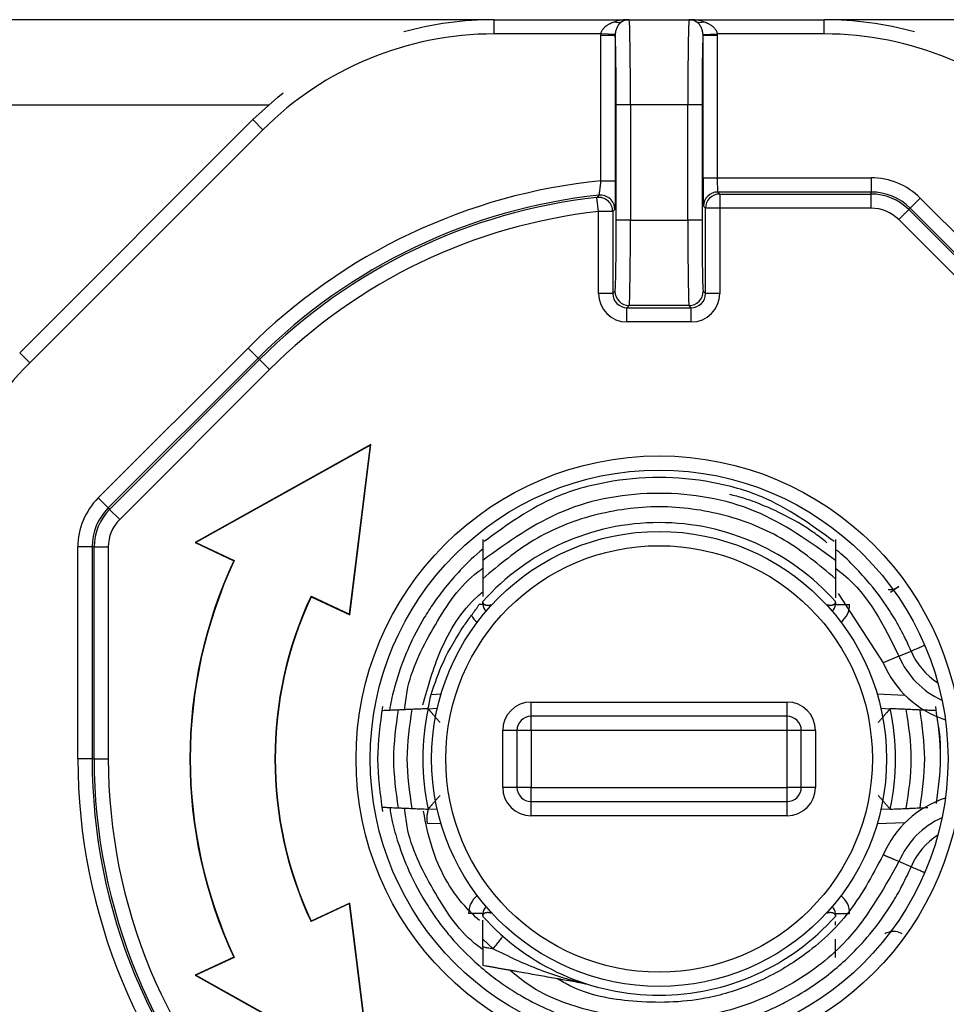
# Paper-space layout 'Blatt2' of a CAD drawing. Units: millimetres. Extents: x 5 to 415, y 5 to 589.
# Drawn here: x 146 to 162, y 152 to 169 of the extents above; entities that cross this region are included whole.
import ezdxf

# ---------------------------------------------------------------- set-up
doc = ezdxf.new("R2010")
doc.units = ezdxf.units.MM

psp = doc.layouts.new('Blatt2')

# ---------------------------------------------------------------- linework, layer by layer
at = {"color": 7, "linetype": 'Continuous', "lineweight": 25}
for p, q in [((153.8481, 169.4769), (93.7476, 169.4769)), ((153.8481, 169.2269), (153.8481, 169.4769)), ((153.8481, 169.4769), (156.2171, 169.4769)), ((156.2171, 169.4769), (156.2214, 169.4769)), ((156.2214, 169.4769), (157.2737, 169.4769)), ((157.2737, 169.4769), (157.2781, 169.4769)), ((157.2781, 169.4769), (159.6471, 169.4769)), ((167.4245, 169.4769), (159.6471, 169.4769)), ((159.6471, 169.2269), (159.6471, 169.4769)), ((155.7263, 169.2269), (153.8481, 169.2269)), ((155.7257, 169.2033), (155.7263, 169.2269)), ((155.7257, 166.6451), (155.7257, 169.2033)), ((155.7257, 169.2033), (155.9757, 169.2033)), ((155.9759, 169.2155), (155.7263, 169.2269)), ((155.9757, 169.2033), (155.9757, 166.6451)), ((157.5192, 169.2155), (157.7689, 169.2269)), ((157.5195, 166.6963), (157.5195, 169.2033)), ((157.5195, 169.2033), (157.7694, 169.2033)), ((157.7689, 169.2269), (157.7694, 169.2033)), ((159.6471, 169.2269), (157.7689, 169.2269)), ((157.7694, 169.2033), (157.7694, 166.6963)), ((93.7476, 167.9769), (149.8795, 167.9769)), ((156.2433, 167.9769), (155.9933, 167.9769)), ((155.9933, 165.9509), (155.9933, 167.9769)), ((156.2433, 167.9769), (156.2433, 165.9509)), ((157.2519, 167.9769), (156.2433, 167.9769)), ((157.5019, 167.9769), (157.2519, 167.9769)), ((157.2519, 165.9509), (157.2519, 167.9769)), ((157.5019, 167.9769), (157.5019, 165.9509)), ((145.5049, 163.619), (149.6054, 167.7195)), ((149.6054, 167.7195), (149.7822, 167.5427)), ((149.7822, 167.5427), (145.6817, 163.4422)), ((155.7257, 166.6451), (155.9757, 166.6451)), ((157.5195, 166.6963), (157.7694, 166.6963)), ((157.7694, 166.6963), (160.4755, 166.6963)), ((160.4755, 166.6963), (160.4755, 166.4464)), ((160.4755, 166.4464), (157.778, 166.4464)), ((157.778, 166.4464), (157.8131, 166.4113)), ((157.8131, 166.4113), (160.4755, 166.4113)), ((157.8131, 166.4113), (157.8131, 166.1614)), ((160.4755, 166.4113), (160.4755, 166.4464)), ((160.4755, 166.1614), (160.4755, 166.4113)), ((155.6821, 166.1026), (155.6546, 166.351)), ((161.3378, 166.3392), (161.1611, 166.1624)), ((161.3378, 166.3392), (163.9739, 163.7031)), ((155.6821, 164.6613), (155.6821, 166.1026)), ((155.932, 166.1026), (155.6821, 166.1026)), ((155.9671, 166.1416), (155.932, 166.1026)), ((155.932, 166.1026), (155.932, 164.6613)), ((157.5631, 166.1614), (157.528, 166.1964)), ((157.5631, 164.6613), (157.5631, 166.1614)), ((157.8131, 166.1614), (157.5631, 166.1614)), ((157.8131, 166.1614), (157.8131, 164.6613)), ((160.4755, 166.1614), (157.8131, 166.1614)), ((160.9595, 165.9609), (161.1363, 166.1376)), ((161.1611, 166.1624), (161.1363, 166.1376)), ((161.1363, 166.1376), (163.7723, 163.5016)), ((163.7971, 163.5264), (161.1611, 166.1624)), ((156.2433, 165.9509), (155.9933, 165.9509)), ((156.2433, 165.9509), (157.2519, 165.9509)), ((157.5019, 165.9509), (157.2519, 165.9509)), ((163.5956, 163.3248), (160.9595, 165.9609)), ((155.932, 164.6613), (155.9719, 164.7011)), ((157.5233, 164.7011), (157.5631, 164.6613)), ((155.932, 164.6613), (155.6821, 164.6613)), ((157.8131, 164.6613), (157.5631, 164.6613)), ((156.2218, 164.4511), (156.182, 164.4113)), ((156.182, 164.4113), (157.3131, 164.4113)), ((156.182, 164.1614), (156.182, 164.4113)), ((157.2733, 164.4511), (156.2218, 164.4511)), ((157.3131, 164.4113), (157.2733, 164.4511)), ((157.3131, 164.1614), (157.3131, 164.4113)), ((157.3131, 164.1614), (156.182, 164.1614)), ((146.8853, 161.0671), (149.5213, 163.7031)), ((149.6981, 163.5264), (149.5213, 163.7031)), ((145.5049, 163.619), (145.6817, 163.4422)), ((149.6981, 163.5264), (147.062, 160.8903)), ((147.0868, 160.8655), (149.7228, 163.5016)), ((149.7228, 163.5016), (149.6981, 163.5264)), ((149.7228, 163.5016), (149.8996, 163.3248)), ((149.8996, 163.3248), (147.2636, 160.6888)), ((151.6807, 162.0064), (148.5908, 160.2804)), ((151.6731, 161.9952), (148.6042, 160.2809)), ((151.3047, 159.0217), (151.6731, 161.9952)), ((151.3097, 159.0126), (151.6807, 162.0064)), ((151.6731, 161.9952), (151.6807, 162.0064)), ((147.062, 160.8903), (146.8853, 161.0671)), ((147.062, 160.8903), (147.0868, 160.8655)), ((147.0868, 160.8655), (147.2636, 160.6888)), ((146.778, 160.2048), (146.5281, 160.2048)), ((146.5281, 156.4769), (146.5281, 160.2048)), ((146.778, 160.2048), (146.778, 156.4769)), ((146.8131, 160.2048), (146.778, 160.2048)), ((146.8131, 156.4769), (146.8131, 160.2048)), ((146.8131, 160.2048), (147.0631, 160.2048)), ((147.0631, 160.2048), (147.0631, 156.4769)), ((148.6042, 160.2809), (148.5908, 160.2804)), ((148.5908, 160.2804), (149.2705, 159.9635)), ((148.6042, 160.2809), (149.2787, 159.9664)), ((149.2787, 159.9664), (149.2705, 159.9635)), ((160.9619, 159.5108), (160.8158, 159.4055)), ((150.627, 159.3376), (151.3047, 159.0217)), ((150.627, 159.3376), (150.63, 159.3295)), ((150.63, 159.3295), (151.3097, 159.0126)), ((159.8966, 159.3838), (160.687, 158.1643)), ((153.6476, 159.1951), (153.584, 159.1951)), ((153.6476, 159.1951), (153.6476, 159.228)), ((159.8476, 159.228), (159.8476, 159.1951)), ((159.8476, 159.1951), (160.0976, 159.1951)), ((151.3047, 159.0217), (151.3097, 159.0126)), ((160.9638, 158.2829), (160.687, 158.1643)), ((160.9638, 158.2829), (161.1774, 158.3744)), ((152.697, 157.4069), (152.6983, 157.4128)), ((154.4976, 157.4769), (158.9976, 157.4769)), ((154.4976, 157.2269), (154.4976, 157.4769)), ((158.9976, 157.2269), (158.9976, 157.4769)), ((152.6866, 157.3603), (152.848, 157.3673)), ((158.9976, 157.2269), (154.4976, 157.2269)), ((154.4976, 156.9769), (154.4976, 157.2269)), ((158.9976, 156.9769), (158.9976, 157.2269)), ((160.6472, 157.3673), (160.8086, 157.3603)), ((153.9976, 155.9769), (153.9976, 156.9769)), ((154.2476, 156.9769), (153.9976, 156.9769)), ((154.2476, 156.9769), (154.2476, 155.9769)), ((154.4976, 156.9769), (154.2476, 156.9769)), ((154.4976, 156.9769), (154.4976, 155.9769)), ((158.9976, 156.9769), (154.4976, 156.9769)), ((159.2476, 156.9769), (158.9976, 156.9769)), ((158.9976, 155.9769), (158.9976, 156.9769)), ((159.2476, 155.9769), (159.2476, 156.9769)), ((159.4976, 156.9769), (159.2476, 156.9769)), ((159.4976, 156.9769), (159.4976, 155.9769)), ((146.778, 156.4769), (146.5281, 156.4769)), ((146.8131, 156.4769), (146.778, 156.4769)), ((146.8131, 156.4769), (147.0631, 156.4769)), ((154.2476, 155.9769), (153.9976, 155.9769)), ((154.4976, 155.9769), (154.2476, 155.9769)), ((154.4976, 155.7269), (154.4976, 155.9769)), ((154.4976, 155.9769), (158.9976, 155.9769)), ((158.9976, 155.7269), (158.9976, 155.9769)), ((159.2476, 155.9769), (158.9976, 155.9769)), ((159.4976, 155.9769), (159.2476, 155.9769)), ((154.4976, 155.4769), (154.4976, 155.7269)), ((154.4976, 155.7269), (158.9976, 155.7269)), ((158.9976, 155.4769), (158.9976, 155.7269)), ((152.848, 155.5864), (152.6866, 155.5934)), ((152.6875, 155.5892), (152.6872, 155.5905)), ((160.8086, 155.5934), (160.6472, 155.5864)), ((158.9976, 155.4769), (154.4976, 155.4769)), ((161.1774, 154.5793), (160.9638, 154.6708)), ((151.3047, 153.9321), (150.627, 153.6161)), ((151.3097, 153.9411), (150.63, 153.6242)), ((151.3047, 153.9321), (151.3097, 153.9411)), ((151.6731, 150.9585), (151.3047, 153.9321)), ((151.6807, 150.9473), (151.3097, 153.9411)), ((153.6476, 153.7587), (153.3976, 153.7587)), ((153.6476, 153.7257), (153.6476, 153.7587)), ((159.8476, 153.7587), (159.8476, 153.7257)), ((159.8476, 153.7587), (160.0976, 153.7587)), ((150.627, 153.6161), (150.63, 153.6242)), ((159.8476, 153.5553), (159.8476, 153.6196)), ((153.6476, 153.308), (153.8288, 153.1403)), ((149.2705, 152.9903), (148.5908, 152.6733)), ((149.2787, 152.9873), (148.6042, 152.6728)), ((149.2787, 152.9873), (149.2705, 152.9903)), ((148.6042, 152.6728), (148.5908, 152.6733)), ((148.5908, 152.6733), (151.6807, 150.9473)), ((148.6042, 152.6728), (151.6731, 150.9585))]:
    psp.add_line(p, q, dxfattribs=at)
at = {"color": 8, "linetype": 'Continuous', "lineweight": 25}
for p, q in [((152.7397, 157.6128), (152.9145, 157.6205)), ((160.5806, 157.6205), (161.0706, 157.5991)), ((152.9145, 155.3332), (152.6756, 155.3437)), ((161.0706, 155.3546), (160.5806, 155.3332))]:
    psp.add_line(p, q, dxfattribs=at)
at = {"color": 7, "linetype": 'Continuous', "lineweight": 25, "flags": 128}
for points in [[(149.6054, 167.7195), (150.0417, 168.1149), (150.1367, 168.1912)], [(155.6546, 166.351), (155.6636, 166.3608), (155.6906, 166.3902)]]:
    psp.add_lwpolyline(points, dxfattribs=at)
at = {"color": 7, "linetype": 'Continuous', "lineweight": 25}
for centre, radius in [((219.4976, 218.7269), 70.4982), ((219.4976, 218.7269), 69.0493), ((156.7476, 156.4769), 5.3294), ((156.7476, 156.4769), 5.0794), ((156.7476, 156.4769), 4), ((156.7476, 156.4769), 3.75)]:
    psp.add_circle(centre, radius, dxfattribs=at)
for centre, radius, start, end in [((153.8481, 163.4769), 6, 90, 105.36275), ((156.0306, 169.5679), 0.141, 243.193, 296.807), ((156.2214, 169.2269), 0.2499, 90.00025, 120.59353), ((157.2737, 169.2269), 0.2499, 59.40647, 89.99975), ((157.4645, 169.5679), 0.141, 243.193, 296.807), ((159.6471, 163.4769), 6, 74.63725, 90), ((153.8481, 163.4769), 5.75, 90, 135), ((159.6471, 163.4769), 5.75, 45, 90), ((156.7476, 156.4769), 10.2195, 95.73865, 135), ((160.4755, 165.4769), 1.2195, 45, 90), ((157.7781, 166.1963), 0.2501, 90.02044, 179.97956), ((157.8132, 166.1613), 0.2501, 90.02044, 179.97956), ((160.4755, 165.4769), 0.9695, 45, 90), ((160.4755, 165.4769), 0.9345, 45, 90), ((156.7476, 156.4769), 9.9695, 96.08572, 135), ((156.7476, 156.4769), 9.9345, 96.3165, 135), ((155.682, 166.1025), 0.2501, 0.0235, 96.293), ((155.7171, 166.1415), 0.2501, 0.02338, 96.06234), ((156.7476, 156.4769), 9.6845, 96.3165, 135), ((160.4755, 165.4769), 0.6845, 45, 90), ((156.2219, 164.7012), 0.2501, 180.02044, 269.97956), ((157.2733, 164.7012), 0.2501, 270.02044, 359.97956), ((149.7476, 159.3763), 5.75, 135, 180), ((147.7476, 160.2048), 1.2195, 135, 180), ((147.7476, 160.2048), 0.9695, 135, 180), ((147.7476, 160.2048), 0.9345, 135, 180), ((147.7476, 160.2048), 0.6845, 135, 180), ((156.7476, 156.4769), 4.156, 41.76272, 138.23728), ((156.7476, 156.4769), 8.25, 155, 205), ((156.7476, 156.4769), 8.2439, 154.95754, 205.04246), ((156.7476, 156.4769), 6.7561, 154.94819, 205.05181), ((156.7476, 156.4769), 6.75, 155, 205), ((153.7976, 159.1951), 0.15, 180, 232.75863), ((159.6976, 159.1951), 0.15, 307.24137, 360), ((156.7476, 156.4769), 4.156, 143.98871, 145.6196), ((162.3358, 158.8706), 1.4926, 203.18799, 245.65739), ((162.3358, 158.8706), 1.2602, 203.18799, 236.89489), ((162.3358, 158.8706), 1.7938, 203.18799, 251.93425), ((154.4976, 156.9769), 0.5, 90, 180), ((158.9976, 156.9769), 0.5, 0, 90), ((156.7476, 156.4769), 4.156, 167.72706, 192.27294), ((154.4976, 156.9769), 0.25, 90, 180), ((158.9976, 156.9769), 0.25, 0, 90), ((156.7476, 156.4769), 4.156, 347.72706, 12.27294), ((156.7476, 156.4769), 10.2195, 180, 225), ((156.7476, 156.4769), 9.9695, 180, 225), ((156.7476, 156.4769), 9.9345, 180, 225), ((156.7476, 156.4769), 9.6845, 180, 225), ((154.4976, 155.9769), 0.5, 180, 270), ((154.4976, 155.9769), 0.25, 180, 270), ((158.9976, 155.9769), 0.5, 270, 0), ((158.9976, 155.9769), 0.25, 270, 0), ((162.3358, 154.0831), 1.7938, 108.08195, 156.81201), ((162.3358, 154.0831), 1.4926, 114.34261, 156.81201), ((162.3358, 154.0831), 1.2602, 123.10511, 156.81201), ((153.7976, 153.7587), 0.15, 127.24137, 180), ((159.6976, 153.7587), 0.15, 360, 52.75863), ((156.7476, 156.4769), 4.156, 221.76272, 318.23728), ((149.7476, 153.5774), 5.75, 180, 225)]:
    psp.add_arc(centre, radius, start, end, dxfattribs=at)
at = {"color": 8, "linetype": 'Continuous', "lineweight": 25}
for centre, start, end in [((159.6976, 159.1951), 308.17037, 360), ((153.7976, 159.1951), 208.77707, 231.82963), ((153.7976, 153.7587), 128.17037, 180), ((159.6976, 153.7587), 360, 51.82963)]:
    psp.add_arc(centre, 0.4, start, end, dxfattribs=at)
at = {"color": 7, "linetype": 'Continuous', "lineweight": 25}
for centre, major_axis, ratio, start_param, end_param in [((156.2171, 169.2269), (0.4913, 0), 0.5088037, 1.5707963, 2.104681), ((156.2171, 169.2269), (0, 0.25), 0.9655468, 0, 0.5338846), ((156.2214, 167.9769), (0, 1.5), 0.0145459, 4.712389, 6.2831853), ((157.2737, 167.9769), (0, 1.5), 0.0145459, 0, 1.5707963), ((157.2781, 169.2269), (0, 0.25), 0.9655468, 5.7493007, 6.2831853), ((157.2781, 169.2269), (0.4913, 0), 0.5088037, 1.0369117, 1.5707963), ((155.9715, 167.9769), (0, 1.25), 0.0174551, 4.712389, 6.0889472), ((157.5237, 167.9769), (0, 1.25), 0.0174551, 0.1942381, 1.5707963), ((157.5282, 166.6963), (0, 0.5), 0.0174551, 1.5707963, 3.1241394), ((157.7782, 166.6963), (0, 0.25), 0.0349101, 1.5707963, 3.1241394), ((155.9715, 165.9509), (0, 1.25), 0.0174551, 3.1590459, 4.712389), ((156.2214, 165.9509), (0, 1.5), 0.0145459, 3.1590459, 4.712389), ((157.2737, 165.9509), (0, 1.5), 0.0145459, 1.5707963, 3.1241394), ((157.5237, 165.9509), (0, 1.25), 0.0174551, 1.5707963, 3.1241394), ((156.1822, 164.6614), (-0.3537, -0.3537), 0.9996955, 5.4979394, 7.0684312), ((156.1822, 164.6614), (0.1769, 0.1769), 0.999087, 2.3563468, 3.9268385), ((157.313, 164.6614), (0.1769, -0.1769), 0.999087, 5.4979394, 7.0684312), ((157.313, 164.6614), (0.3537, -0.3537), 0.9996955, 5.4979394, 7.0684312)]:
    psp.add_ellipse(centre, major_axis=major_axis, ratio=ratio, start_param=start_param, end_param=end_param, dxfattribs=at)
for points, knots in [([(155.7263, 169.2269), (155.7269, 169.2322), (155.7286, 169.2452), (155.7355, 169.268), (155.7458, 169.2892), (155.7569, 169.3065), (155.7672, 169.3203), (155.7794, 169.3344), (155.7949, 169.3498), (155.809, 169.3618), (155.8258, 169.3748), (155.8428, 169.3865), (155.863, 169.3985), (155.8816, 169.4084), (155.8999, 169.4172), (155.9186, 169.4252), (155.9378, 169.4325), (155.9539, 169.438), (155.9638, 169.4411), (155.967, 169.4421)], [0, 0, 0, 0, 0.04448438, 0.10735298, 0.19547354, 0.24081868, 0.28168642, 0.34333318, 0.4015782, 0.47304818, 0.50688488, 0.59008781, 0.65845777, 0.71961383, 0.7813154, 0.84353602, 0.90603295, 0.96865765, 1, 1, 1, 1]), ([(156.0942, 169.4421), (156.0918, 169.4405), (156.0852, 169.4364), (156.0756, 169.4293), (156.0655, 169.4207), (156.0564, 169.412), (156.0475, 169.4025), (156.0382, 169.3912), (156.0298, 169.3798), (156.0195, 169.3639), (156.0083, 169.3437), (155.998, 169.3201), (155.9893, 169.2949), (155.9821, 169.2682), (155.9773, 169.2394), (155.9762, 169.2211), (155.9759, 169.2155)], [0, 0, 0, 0, 0.0433547, 0.1157316, 0.1738102, 0.2322496, 0.2912549, 0.350662, 0.4252478, 0.4701299, 0.5805874, 0.6923458, 0.7445006, 0.8476946, 0.9533413, 1, 1, 1, 1]), ([(157.5192, 169.2155), (157.5189, 169.2211), (157.5179, 169.2391), (157.5131, 169.268), (157.5044, 169.3004), (157.4929, 169.3308), (157.4819, 169.3528), (157.4735, 169.367), (157.4678, 169.3761), (157.4618, 169.3847), (157.4541, 169.3948), (157.4448, 169.4057), (157.4332, 169.4177), (157.4201, 169.429), (157.409, 169.437), (157.4027, 169.441), (157.4009, 169.4421)], [0, 0, 0, 0, 0.04665994, 0.14988968, 0.25550959, 0.36377372, 0.48211649, 0.52986475, 0.55868032, 0.61160775, 0.65984453, 0.72256503, 0.8000522, 0.88899513, 0.9695375, 1, 1, 1, 1]), ([(157.5281, 169.4421), (157.5376, 169.4391), (157.5535, 169.434), (157.5752, 169.4257), (157.5937, 169.4179), (157.612, 169.4092), (157.6301, 169.3997), (157.6509, 169.3874), (157.6684, 169.3756), (157.6858, 169.3621), (157.6997, 169.3503), (157.7152, 169.3349), (157.7276, 169.3207), (157.7374, 169.3076), (157.7469, 169.293), (157.7549, 169.2782), (157.762, 169.2601), (157.7667, 169.2443), (157.7682, 169.2322), (157.7689, 169.2269)], [0, 0, 0, 0, 0.0911663, 0.1520744, 0.2132136, 0.2747801, 0.3368046, 0.3991522, 0.4930638, 0.5258373, 0.5958144, 0.6539599, 0.7169049, 0.7591075, 0.7940729, 0.8645243, 0.9001388, 0.9555193, 1, 1, 1, 1]), ([(155.9759, 169.2155), (155.9758, 169.2135), (155.9757, 169.2094), (155.9757, 169.2054), (155.9757, 169.2033)], [0, 0, 0, 0, 0.49988007, 1, 1, 1, 1]), ([(157.5195, 169.2033), (157.5195, 169.2054), (157.5195, 169.2094), (157.5193, 169.2135), (157.5192, 169.2155)], [0, 0, 0, 0, 0.49988053, 1, 1, 1, 1]), ([(155.6906, 166.3902), (155.6908, 166.3903), (155.6913, 166.3908), (155.6921, 166.3929), (155.6934, 166.3973), (155.6948, 166.4035), (155.6966, 166.4127), (155.698, 166.4209), (155.6994, 166.4293), (155.7012, 166.4406), (155.7036, 166.4562), (155.7058, 166.4727), (155.7083, 166.4909), (155.7107, 166.5097), (155.7138, 166.5349), (155.7169, 166.5614), (155.72, 166.5891), (155.723, 166.6175), (155.7247, 166.6351), (155.7257, 166.6451)], [0, 0, 0, 0, 0.03117429, 0.09389889, 0.12547081, 0.20569665, 0.25972724, 0.31098396, 0.34191549, 0.38564934, 0.46372343, 0.52919588, 0.56049388, 0.64512058, 0.70358595, 0.78014758, 0.86486164, 0.92337756, 1, 1, 1, 1]), ([(155.9757, 166.6451), (155.9757, 166.6347), (155.9757, 166.6066), (155.9756, 166.5645), (155.9754, 166.5191), (155.9752, 166.4815), (155.9749, 166.4419), (155.9746, 166.4037), (155.9742, 166.3641), (155.9738, 166.3324), (155.9733, 166.3), (155.9728, 166.2702), (155.9722, 166.2407), (155.9716, 166.219), (155.9712, 166.2051), (155.971, 166.2001), (155.971, 166.1995)], [0, 0, 0, 0, 0.0574331, 0.1539962, 0.2324882, 0.3117639, 0.369197, 0.465761, 0.5442564, 0.623538, 0.6810488, 0.7776553, 0.8559372, 0.935009, 0.9922678, 1, 1, 1, 1]), ([(159.8262, 160.2982), (159.4193, 160.5947), (158.7627, 161.0729), (157.6738, 161.3649), (156.7476, 161.4581), (155.8214, 161.3649), (154.7331, 161.0732), (154.0771, 160.5953), (153.6706, 160.2993)], [0, 0, 0, 0, 0.2235405, 0.3606233, 0.5001515, 0.6396797, 0.7767625, 1, 1, 1, 1]), ([(159.8476, 159.9688), (159.3941, 160.2943), (158.4702, 160.9572), (156.7476, 161.2426), (155.025, 160.9572), (154.1011, 160.2943), (153.6476, 159.9688)], [0, 0, 0, 0, 0.2454519, 0.5, 0.7545481, 1, 1, 1, 1]), ([(159.8476, 159.6457), (159.5588, 159.8892), (158.9809, 160.3765), (157.9033, 160.8051), (156.7476, 160.9632), (155.5919, 160.8051), (154.5142, 160.3765), (153.9363, 159.8892), (153.6476, 159.6457)], [0, 0, 0, 0, 0.1645638, 0.3294014, 0.5, 0.6705986, 0.8354362, 1, 1, 1, 1]), ([(153.6476, 160.3358), (153.6476, 160.3358), (153.6476, 160.3429), (153.6476, 160.3236), (153.6476, 160.2791), (153.6476, 160.1872), (153.6476, 160.0774), (153.6476, 159.9951), (153.6476, 159.9688)], [0, 0, 0, 0, 0.0001865, 0.1750438, 0.3525063, 0.5535445, 0.8573848, 1, 1, 1, 1]), ([(159.8476, 160.3333), (159.8476, 160.3342), (159.8476, 160.3418), (159.8476, 160.3184), (159.8476, 160.2671), (159.8476, 160.1729), (159.8476, 160.0674), (159.8476, 159.9915), (159.8476, 159.9688)], [0, 0, 0, 0, 0.0267807, 0.2110546, 0.3892965, 0.585313, 0.876174, 1, 1, 1, 1]), ([(153.6476, 159.9688), (153.6476, 159.9234), (153.6476, 159.8468), (153.6476, 159.7391), (153.6476, 159.6769), (153.6476, 159.6457)], [0, 0, 0, 0, 0.422303, 0.7111513, 1, 1, 1, 1]), ([(159.8476, 159.9688), (159.8476, 159.9227), (159.8476, 159.8459), (159.8476, 159.7382), (159.8476, 159.6766), (159.8476, 159.6457)], [0, 0, 0, 0, 0.42838152, 0.71418868, 1, 1, 1, 1]), ([(153.6476, 159.6457), (153.6476, 159.571), (153.6476, 159.4533), (153.6476, 159.366), (153.6476, 159.3341)], [0, 0, 0, 0, 0.6353342, 1, 1, 1, 1]), ([(159.8476, 159.6457), (159.8476, 159.5847), (159.8476, 159.4771), (159.8476, 159.3617), (159.8476, 159.322), (159.8476, 159.3109)], [0, 0, 0, 0, 0.4853272, 0.8562502, 1, 1, 1, 1]), ([(152.5917, 157.4295), (152.6827, 157.7488), (152.8792, 158.4381), (153.29, 159.1129), (153.6159, 159.3888), (153.6476, 159.4156)], [0, 0, 0, 0, 0.4379312, 0.9454023, 1, 1, 1, 1]), ([(153.447, 159.0025), (153.4584, 159.0173), (153.475, 159.039), (153.4992, 159.0704), (153.5189, 159.0964), (153.538, 159.1228), (153.5538, 159.1459), (153.567, 159.1666), (153.5768, 159.1827), (153.5824, 159.1923), (153.584, 159.1951)], [0, 0, 0, 0, 0.2207355, 0.3223911, 0.478454, 0.6254993, 0.7423487, 0.8496272, 0.9570228, 1, 1, 1, 1]), ([(153.6476, 159.228), (153.6476, 159.2327), (153.6476, 159.2425), (153.6476, 159.2441), (153.6476, 159.2449)], [0, 0, 0, 0, 0.48134722, 1, 1, 1, 1]), ([(153.6476, 159.228), (153.6476, 159.2268), (153.6478, 159.2231), (153.6494, 159.2172), (153.6525, 159.2115), (153.6566, 159.2065), (153.661, 159.2022), (153.6676, 159.1974), (153.6745, 159.1934), (153.6831, 159.1895), (153.692, 159.1862), (153.7029, 159.1833), (153.712, 159.1816), (153.724, 159.18), (153.7384, 159.1793), (153.7541, 159.1803), (153.7678, 159.1824), (153.7804, 159.1853), (153.79, 159.1889), (153.7948, 159.1907)], [0, 0, 0, 0, 0.0372526, 0.1089394, 0.1816516, 0.2200878, 0.2776941, 0.3342214, 0.4019419, 0.4404639, 0.5120564, 0.5692568, 0.6253881, 0.6561829, 0.749943, 0.8317437, 0.8688459, 0.9341553, 1, 1, 1, 1]), ([(159.7003, 159.1907), (159.7065, 159.1885), (159.718, 159.1842), (159.7326, 159.1815), (159.7469, 159.1798), (159.761, 159.1794), (159.7743, 159.1804), (159.784, 159.1818), (159.7927, 159.1835), (159.8025, 159.186), (159.8115, 159.1892), (159.819, 159.1926), (159.8254, 159.1961), (159.8315, 159.2002), (159.8367, 159.2046), (159.8418, 159.2102), (159.8456, 159.2167), (159.8474, 159.2231), (159.8475, 159.2268), (159.8476, 159.228)], [0, 0, 0, 0, 0.0838309, 0.156947, 0.1939451, 0.2776397, 0.3503934, 0.3871299, 0.4249242, 0.4884309, 0.55296, 0.5920209, 0.6443983, 0.6972764, 0.7508975, 0.8050377, 0.8896146, 0.9629941, 1, 1, 1, 1]), ([(159.8476, 159.228), (159.8476, 159.2327), (159.8476, 159.2425), (159.8476, 159.2441), (159.8476, 159.2449)], [0, 0, 0, 0, 0.4813472, 1, 1, 1, 1]), ([(153.3858, 158.9204), (153.3996, 158.9392), (153.4198, 158.9668), (153.4405, 158.994), (153.447, 159.0025)], [0, 0, 0, 0, 0.6859854, 1, 1, 1, 1]), ([(152.7397, 157.6128), (152.8046, 157.8052), (152.9486, 158.2316), (153.1869, 158.6138), (153.3176, 158.8237)], [0, 0, 0, 0, 0.4510891, 1, 1, 1, 1]), ([(161.1774, 158.3744), (161.2105, 158.3886), (161.2767, 158.4169), (161.3313, 158.4403), (161.354, 158.45), (161.3561, 158.4509)], [0, 0, 0, 0, 0.476722, 0.9527446, 1, 1, 1, 1]), ([(161.3561, 158.4509), (161.3727, 158.4581), (161.4079, 158.4731), (161.4136, 158.4756), (161.4166, 158.4769)], [0, 0, 0, 0, 0.4738767, 1, 1, 1, 1]), ([(152.6983, 157.4128), (152.6988, 157.4149), (152.7003, 157.4215), (152.7026, 157.4336), (152.7052, 157.4494), (152.7075, 157.4637), (152.7103, 157.4816), (152.7134, 157.5002), (152.7176, 157.5231), (152.7211, 157.5401), (152.7255, 157.5602), (152.7311, 157.5833), (152.7368, 157.603), (152.7397, 157.6128)], [0, 0, 0, 0, 0.0452985, 0.13627065, 0.22854541, 0.32215439, 0.36918667, 0.50540412, 0.59772841, 0.69143516, 0.73852338, 0.86857151, 1, 1, 1, 1]), ([(152.6579, 157.359), (152.6674, 157.3615), (152.6856, 157.3663), (152.6933, 157.3938), (152.697, 157.4069)], [0, 0, 0, 0, 0.5243841, 1, 1, 1, 1]), ([(161.624, 155.6942), (161.6598, 155.9551), (161.7378, 156.5237), (161.6554, 157.0922), (161.6107, 157.3999)], [0, 0, 0, 0, 0.4588402, 1, 1, 1, 1]), ([(152.1581, 157.3372), (152.1171, 157.3354), (152.0352, 157.3319), (151.9409, 157.3277), (151.8806, 157.3251), (151.8752, 157.3249), (151.8727, 157.3248)], [0, 0, 0, 0, 0.2603733, 0.5209615, 0.7764035, 1, 1, 1, 1]), ([(152.4009, 157.3478), (152.3783, 157.3468), (152.333, 157.3449), (152.252, 157.3413), (152.1937, 157.3388), (152.1581, 157.3372)], [0, 0, 0, 0, 0.2797354, 0.5594707, 1, 1, 1, 1]), ([(152.6866, 157.3603), (152.6826, 157.3601), (152.6746, 157.3598), (152.6121, 157.357), (152.52, 157.353), (152.4411, 157.3496), (152.4009, 157.3478)], [0, 0, 0, 0, 0.2469063, 0.4937705, 0.7424043, 1, 1, 1, 1]), ([(152.8947, 157.1191), (152.8942, 157.1197), (152.8875, 157.1273), (152.8744, 157.1421), (152.8557, 157.1635), (152.837, 157.1848), (152.8189, 157.2056), (152.8014, 157.2257), (152.7847, 157.2451), (152.7685, 157.264), (152.7547, 157.28), (152.7408, 157.2963), (152.7287, 157.3105), (152.718, 157.3231), (152.7082, 157.3347), (152.7005, 157.3437), (152.6946, 157.3507), (152.6899, 157.3563), (152.687, 157.3598), (152.6867, 157.3602), (152.6866, 157.3603)], [0, 0, 0, 0, 0.0050428, 0.0682609, 0.1319116, 0.1962165, 0.2609919, 0.3224926, 0.3845218, 0.4473804, 0.510861, 0.5530779, 0.6275269, 0.681279, 0.7205854, 0.8000465, 0.8403144, 0.8796423, 0.9594234, 1, 1, 1, 1]), ([(160.8086, 157.3603), (160.8085, 157.3602), (160.8082, 157.3598), (160.8053, 157.3564), (160.8006, 157.3508), (160.7947, 157.3438), (160.7871, 157.3348), (160.7778, 157.3239), (160.768, 157.3123), (160.7561, 157.2983), (160.7416, 157.2813), (160.7271, 157.2645), (160.7111, 157.2458), (160.6942, 157.2263), (160.6766, 157.206), (160.6585, 157.1852), (160.64, 157.1641), (160.6211, 157.1426), (160.6078, 157.1275), (160.6009, 157.1197), (160.6004, 157.1191)], [0, 0, 0, 0, 0.0393081, 0.1191099, 0.1596853, 0.1989551, 0.2784547, 0.3187204, 0.3608994, 0.435376, 0.4891391, 0.5505463, 0.612583, 0.6755039, 0.7390083, 0.8021943, 0.8658478, 0.9301739, 0.9949572, 1, 1, 1, 1]), ([(161.0942, 157.3478), (161.0525, 157.3496), (160.969, 157.3533), (160.8739, 157.3574), (160.8176, 157.3599), (160.8113, 157.3602), (160.8086, 157.3603)], [0, 0, 0, 0, 0.2676206, 0.5353763, 0.7988715, 1, 1, 1, 1]), ([(161.3371, 157.3372), (161.3146, 157.3382), (161.2696, 157.3402), (161.1886, 157.3437), (161.1302, 157.3463), (161.0942, 157.3478)], [0, 0, 0, 0, 0.2779929, 0.5559858, 1, 1, 1, 1]), ([(161.6224, 157.3248), (161.6231, 157.3247), (161.6299, 157.3244), (161.6031, 157.3256), (161.5412, 157.3283), (161.447, 157.3324), (161.3719, 157.3357), (161.3371, 157.3372)], [0, 0, 0, 0, 0.0268426, 0.2738937, 0.5238175, 0.779397, 1, 1, 1, 1]), ([(161.6615, 157.0327), (161.6684, 156.9779), (161.6835, 156.8577), (161.6923, 156.6944), (161.6916, 156.5862), (161.6913, 156.5439)], [0, 0, 0, 0, 0.3380283, 0.7409609, 1, 1, 1, 1]), ([(152.8947, 155.8346), (152.8942, 155.834), (152.8875, 155.8264), (152.8744, 155.8116), (152.8557, 155.7902), (152.837, 155.7689), (152.8189, 155.7481), (152.8014, 155.728), (152.7847, 155.7086), (152.7685, 155.6897), (152.7547, 155.6737), (152.7408, 155.6574), (152.7287, 155.6432), (152.718, 155.6306), (152.7082, 155.619), (152.7005, 155.61), (152.6946, 155.603), (152.6899, 155.5974), (152.687, 155.5939), (152.6867, 155.5935), (152.6866, 155.5934)], [0, 0, 0, 0, 0.0050428, 0.0682609, 0.1319116, 0.1962165, 0.2609919, 0.3224926, 0.3845218, 0.4473804, 0.510861, 0.5530779, 0.6275269, 0.681279, 0.7205854, 0.8000465, 0.8403144, 0.8796423, 0.9594234, 1, 1, 1, 1]), ([(160.8086, 155.5934), (160.8085, 155.5935), (160.8082, 155.5939), (160.8053, 155.5973), (160.8006, 155.6029), (160.7947, 155.6099), (160.7871, 155.6189), (160.7778, 155.6298), (160.768, 155.6414), (160.7561, 155.6554), (160.7416, 155.6724), (160.7271, 155.6892), (160.7111, 155.7079), (160.6942, 155.7274), (160.6766, 155.7477), (160.6585, 155.7685), (160.64, 155.7896), (160.6211, 155.8112), (160.6078, 155.8262), (160.6009, 155.834), (160.6004, 155.8346)], [0, 0, 0, 0, 0.0393081, 0.1191099, 0.1596853, 0.1989551, 0.2784547, 0.3187204, 0.3608994, 0.435376, 0.4891391, 0.5505463, 0.612583, 0.6755039, 0.7390083, 0.8021943, 0.8658478, 0.9301739, 0.9949572, 1, 1, 1, 1]), ([(151.8727, 155.6289), (151.8721, 155.629), (151.8653, 155.6293), (151.8921, 155.6281), (151.954, 155.6254), (152.0482, 155.6213), (152.1233, 155.618), (152.1581, 155.6165)], [0, 0, 0, 0, 0.0268426, 0.2738937, 0.5238175, 0.779397, 1, 1, 1, 1]), ([(152.1581, 155.6165), (152.1806, 155.6155), (152.2256, 155.6135), (152.3065, 155.61), (152.365, 155.6075), (152.4009, 155.6059)], [0, 0, 0, 0, 0.2779929, 0.5559858, 1, 1, 1, 1]), ([(152.4009, 155.6059), (152.4427, 155.6041), (152.5261, 155.6004), (152.6212, 155.5963), (152.6776, 155.5938), (152.6838, 155.5935), (152.6866, 155.5934)], [0, 0, 0, 0, 0.2676206, 0.5353763, 0.7988715, 1, 1, 1, 1]), ([(153.5886, 153.6331), (153.4997, 153.7173), (153.126, 154.0716), (152.7657, 154.7444), (152.6463, 155.343), (152.6036, 155.5569)], [0, 0, 0, 0, 0.1669137, 0.7022661, 1, 1, 1, 1]), ([(152.6756, 155.3437), (152.6738, 155.3524), (152.6707, 155.3671), (152.6679, 155.3909), (152.6663, 155.4174), (152.6671, 155.4488), (152.6701, 155.4781), (152.6735, 155.5005), (152.6764, 155.5169), (152.6785, 155.5279), (152.6802, 155.5363), (152.6819, 155.5447), (152.6838, 155.5546), (152.6858, 155.5651), (152.687, 155.5726), (152.6876, 155.5779), (152.688, 155.5825), (152.688, 155.5864), (152.6876, 155.5885), (152.6875, 155.5892)], [0, 0, 0, 0, 0.07675626, 0.12882003, 0.20824333, 0.31100434, 0.4158034, 0.49665866, 0.55127523, 0.60652839, 0.63426093, 0.66402137, 0.72378872, 0.78444243, 0.84602113, 0.87697374, 0.90757223, 0.96907566, 1, 1, 1, 1]), ([(160.8086, 155.5934), (160.8126, 155.5936), (160.8205, 155.5939), (160.8831, 155.5967), (160.9752, 155.6007), (161.0541, 155.6041), (161.0942, 155.6059)], [0, 0, 0, 0, 0.2469063, 0.4937705, 0.7424043, 1, 1, 1, 1]), ([(161.0942, 155.6059), (161.1169, 155.6069), (161.1622, 155.6089), (161.2431, 155.6124), (161.3014, 155.6149), (161.3371, 155.6165)], [0, 0, 0, 0, 0.2797354, 0.5594707, 1, 1, 1, 1]), ([(161.3371, 155.6165), (161.3799, 155.6184), (161.4304, 155.6206), (161.4667, 155.6222), (161.4723, 155.6224)], [0, 0, 0, 0, 0.8471936, 1, 1, 1, 1]), ([(160.687, 154.7894), (160.4911, 154.4208), (160.1194, 153.7214), (159.2771, 152.9676), (158.4166, 152.4947), (157.4213, 152.1968), (156.3296, 152.1712), (155.4315, 152.3336), (155.0326, 152.5683), (154.9615, 152.6101)], [0, 0, 0, 0, 0.1819448, 0.3452701, 0.4873234, 0.610688, 0.7971981, 0.9638445, 1, 1, 1, 1]), ([(160.9638, 154.6708), (160.9589, 154.6729), (160.9439, 154.6793), (160.9194, 154.6898), (160.892, 154.7016), (160.8688, 154.7115), (160.8511, 154.7191), (160.833, 154.7269), (160.8138, 154.7351), (160.7948, 154.7432), (160.7805, 154.7494), (160.7693, 154.7541), (160.7597, 154.7583), (160.7476, 154.7634), (160.7347, 154.769), (160.7228, 154.7741), (160.7144, 154.7777), (160.7083, 154.7803), (160.7035, 154.7823), (160.6982, 154.7846), (160.6931, 154.7868), (160.6892, 154.7884), (160.6873, 154.7893), (160.6871, 154.7894), (160.687, 154.7894)], [0, 0, 0, 0, 0.0316487, 0.0952955, 0.1597124, 0.2167285, 0.2577204, 0.2893691, 0.353016, 0.4092759, 0.4498905, 0.4826316, 0.5154556, 0.5471043, 0.6107511, 0.6670111, 0.7076257, 0.7403668, 0.7731907, 0.8011556, 0.8573249, 0.9140195, 0.9640698, 1, 1, 1, 1]), ([(161.4166, 154.4769), (161.4133, 154.4783), (161.4066, 154.4812), (161.3541, 154.5036), (161.277, 154.5366), (161.2106, 154.5651), (161.1774, 154.5793)], [0, 0, 0, 0, 0.2500256, 0.4996409, 0.7496216, 1, 1, 1, 1]), ([(153.7948, 153.763), (153.7882, 153.7654), (153.7762, 153.7697), (153.7617, 153.7723), (153.7487, 153.7738), (153.7377, 153.7742), (153.7241, 153.7737), (153.7135, 153.7724), (153.7025, 153.7703), (153.6927, 153.7677), (153.6837, 153.7645), (153.6767, 153.7614), (153.6703, 153.758), (153.6635, 153.7536), (153.658, 153.7487), (153.6534, 153.7435), (153.6504, 153.7385), (153.6481, 153.7323), (153.6478, 153.7282), (153.6476, 153.7257)], [0, 0, 0, 0, 0.08991421, 0.1631104, 0.19392716, 0.2655821, 0.31389545, 0.38712902, 0.42492316, 0.48842946, 0.5529583, 0.59201895, 0.63127614, 0.69726819, 0.76438015, 0.80502311, 0.87744513, 0.92619876, 1, 1, 1, 1]), ([(159.8476, 153.7257), (159.8475, 153.7269), (159.8474, 153.7306), (159.8458, 153.7365), (159.8426, 153.7422), (159.8386, 153.7472), (159.8341, 153.7515), (159.8276, 153.7563), (159.8206, 153.7603), (159.8121, 153.7642), (159.8032, 153.7675), (159.7923, 153.7704), (159.7831, 153.7721), (159.7712, 153.7737), (159.7567, 153.7744), (159.7411, 153.7734), (159.7274, 153.7713), (159.7147, 153.7684), (159.7051, 153.7648), (159.7003, 153.763)], [0, 0, 0, 0, 0.0372526, 0.1089394, 0.1816516, 0.2200878, 0.2776941, 0.3342214, 0.4019419, 0.4404639, 0.5120564, 0.5692568, 0.6253881, 0.6561829, 0.749943, 0.8317437, 0.8688459, 0.9341553, 1, 1, 1, 1]), ([(153.6476, 153.7257), (153.6476, 153.7244), (153.6476, 153.7156), (153.6476, 153.7094), (153.6476, 153.7089), (153.6476, 153.7088)], [0, 0, 0, 0, 0.1244676, 0.842221, 1, 1, 1, 1]), ([(153.6476, 153.308), (153.6476, 153.369), (153.6476, 153.4766), (153.6476, 153.5913), (153.6476, 153.6305), (153.6476, 153.641)], [0, 0, 0, 0, 0.4888669, 0.8624951, 1, 1, 1, 1]), ([(159.8476, 153.7257), (159.8476, 153.7244), (159.8476, 153.7156), (159.8476, 153.7094), (159.8476, 153.7089), (159.8476, 153.7088)], [0, 0, 0, 0, 0.1244676, 0.842221, 1, 1, 1, 1]), ([(153.6476, 153.1742), (153.6476, 153.188), (153.6476, 153.2325), (153.6476, 153.2772), (153.6476, 153.308)], [0, 0, 0, 0, 0.3095071, 1, 1, 1, 1]), ([(153.8288, 153.1403), (153.8529, 153.1688), (153.9024, 153.2273), (153.9587, 153.2982), (153.9945, 153.348), (153.9963, 153.3568), (153.9972, 153.3611)], [0, 0, 0, 0, 0.2432162, 0.4999466, 0.7567058, 1, 1, 1, 1]), ([(159.8476, 152.9849), (159.8476, 153.0303), (159.8476, 153.1069), (159.8476, 153.2146), (159.8476, 153.2768), (159.8476, 153.308)], [0, 0, 0, 0, 0.422303, 0.7111513, 1, 1, 1, 1]), ([(153.6476, 153.1742), (153.6597, 153.1718), (153.6959, 153.1649), (153.7561, 153.1534), (153.8041, 153.1441), (153.8282, 153.1395)], [0, 0, 0, 0, 0.2018495, 0.6009234, 1, 1, 1, 1]), ([(153.6476, 153.1742), (153.6476, 153.16), (153.6476, 153.1387), (153.6476, 153.1111), (153.6476, 153.0833), (153.6476, 153.0499), (153.6476, 153.0184), (153.6476, 152.9951), (153.6476, 152.9722), (153.6476, 152.946), (153.6476, 152.9228), (153.6476, 152.9067), (153.6476, 152.8915), (153.6476, 152.8753), (153.6476, 152.8628), (153.6476, 152.8552), (153.6476, 152.849), (153.6476, 152.8446), (153.6476, 152.8441), (153.6476, 152.8439)], [0, 0, 0, 0, 0.0777662, 0.1169575, 0.1555639, 0.2372631, 0.3150345, 0.3542413, 0.3928371, 0.4746873, 0.5516811, 0.5904895, 0.6287032, 0.7096216, 0.7870601, 0.8260835, 0.8645246, 0.9457731, 1, 1, 1, 1]), ([(153.8282, 153.1395), (154.0978, 153.0084), (154.501, 152.8123), (154.9954, 152.6495), (155.2415, 152.5786), (155.362, 152.5466), (155.42, 152.5318), (155.4455, 152.5253), (155.4576, 152.5223), (155.4621, 152.5211), (155.4618, 152.5211), (155.4617, 152.5211)], [0, 0, 0, 0, 0.5027771, 0.7516089, 0.8757901, 0.9369416, 0.9667983, 0.9815783, 0.9895637, 0.9941472, 1, 1, 1, 1]), ([(155.4617, 152.5211), (155.4113, 152.5301), (155.3105, 152.548), (155.1595, 152.5749), (155.0086, 152.6017), (154.8578, 152.6286), (154.7072, 152.6554), (154.5566, 152.6821), (154.4062, 152.7089), (154.2829, 152.7308), (154.1864, 152.748), (154.1168, 152.7604), (154.0473, 152.7728), (153.9778, 152.7851), (153.9083, 152.7975), (153.8388, 152.8098), (153.7694, 152.8222), (153.7057, 152.8335), (153.6651, 152.8408), (153.6476, 152.8439)], [0, 0, 0, 0, 0.082834, 0.1656738, 0.2485296, 0.33139, 0.414304, 0.4972228, 0.5801565, 0.6630949, 0.7015697, 0.7400449, 0.7785211, 0.8169976, 0.8554724, 0.8939475, 0.9324223, 0.9708973, 1, 1, 1, 1])]:
    psp.add_open_spline(points, degree=3, knots=knots, dxfattribs=at)
at = {"color": 8, "linetype": 'Continuous', "lineweight": 25}
for points, knots in [([(155.971, 166.1995), (155.9707, 166.1923), (155.9702, 166.1771), (155.9695, 166.1628), (155.9684, 166.1472), (155.9677, 166.144), (155.9671, 166.1416)], [0, 0, 0, 0, 0.2079926, 0.4374814, 0.5763849, 1, 1, 1, 1]), ([(159.698, 160.2782), (159.6297, 160.3329), (159.3758, 160.5359), (158.9896, 160.7533), (158.5634, 160.9444), (158.266, 161.0577), (158.0692, 161.1059), (157.9842, 161.1268)], [0, 0, 0, 0, 0.1362388, 0.5057593, 0.6847834, 0.8638819, 1, 1, 1, 1]), ([(153.6476, 160.1665), (153.6471, 160.1661), (153.5043, 160.0546), (153.2811, 159.8326), (152.9979, 159.5123), (152.7894, 159.2321), (152.5647, 158.8847), (152.3668, 158.5044), (152.2058, 158.1027), (152.1012, 157.7637), (152.0337, 157.5135), (152.0135, 157.3629), (152.0092, 157.3307)], [0, 0, 0, 0, 0.0005616, 0.162629, 0.2811406, 0.3843618, 0.475759, 0.6522814, 0.7681379, 0.8637044, 0.9708515, 1, 1, 1, 1]), ([(161.1774, 158.3744), (161.1562, 158.4226), (161.0887, 158.576), (160.959, 158.8276), (160.7461, 159.179), (160.4918, 159.5244), (160.1929, 159.8505), (159.9895, 160.0535), (159.867, 160.1473), (159.8476, 160.1621)], [0, 0, 0, 0, 0.0702167, 0.2236584, 0.3771647, 0.6180412, 0.7941822, 0.9674315, 1, 1, 1, 1]), ([(152.2747, 157.3423), (152.2861, 157.4502), (152.3395, 157.9564), (152.7577, 158.7792), (153.2296, 159.5199), (153.5991, 159.7942), (153.6476, 159.8302)], [0, 0, 0, 0, 0.11188856, 0.52478875, 0.93768893, 1, 1, 1, 1]), ([(159.8476, 159.8302), (159.896, 159.7942), (160.4098, 159.4119), (160.7005, 158.8195), (160.9638, 158.2829)], [0, 0, 0, 0, 0.09429466, 1, 1, 1, 1]), ([(160.7735, 159.4572), (160.7932, 159.4555), (160.8642, 159.4496), (160.9209, 159.4851), (160.9619, 159.5108)], [0, 0, 0, 0, 0.276915, 1, 1, 1, 1]), ([(152.0109, 155.6229), (152.0245, 155.5409), (152.0593, 155.3308), (152.1682, 154.9575), (152.3601, 154.4497), (152.6119, 153.9835), (152.8774, 153.5984), (153.1342, 153.2777), (153.4318, 152.9692), (153.7574, 152.6915), (154.0504, 152.4782), (154.3991, 152.2608), (154.7821, 152.0684), (155.1952, 151.909), (155.6147, 151.7853), (156.1479, 151.6817), (156.6672, 151.6487), (157.1289, 151.6689), (157.5291, 151.7145), (157.9577, 151.8039), (158.3714, 151.9341), (158.7027, 152.0681), (159.0748, 152.2487), (159.4415, 152.4709), (159.8056, 152.7455), (160.1302, 153.0342), (160.5003, 153.4319), (160.8067, 153.8619), (161.0361, 154.2674), (161.1302, 154.4752), (161.1774, 154.5793)], [0, 0, 0, 0, 0.0202158, 0.0518252, 0.0944308, 0.1522102, 0.1802059, 0.2082132, 0.2521612, 0.2842981, 0.3122908, 0.3402951, 0.3842385, 0.416372, 0.4479785, 0.4905801, 0.5483539, 0.5741179, 0.6030012, 0.6463316, 0.6804579, 0.7084482, 0.7332321, 0.7810992, 0.8125156, 0.8441241, 0.8867284, 0.9445058, 0.9721756, 1, 1, 1, 1]), ([(153.6347, 153.1334), (153.5906, 153.1662), (153.2258, 153.4377), (152.758, 154.1748), (152.3395, 154.9973), (152.2861, 155.5035), (152.2747, 155.6114)], [0, 0, 0, 0, 0.05701537, 0.47224745, 0.88747953, 1, 1, 1, 1]), ([(160.9638, 154.6708), (160.6762, 154.1604), (160.1902, 153.2979), (159.0631, 152.4607), (157.95, 151.9957), (156.7452, 151.8346), (155.5548, 152.0061), (154.649, 152.3296), (154.2304, 152.671), (154.122, 152.7595)], [0, 0, 0, 0, 0.2131877, 0.3602639, 0.5073401, 0.6544163, 0.8014925, 0.9485686, 1, 1, 1, 1]), ([(161.0233, 153.3988), (160.9862, 153.4176), (160.9292, 153.4466), (160.8321, 153.4413), (160.7677, 153.4273), (160.729, 153.4081), (160.7172, 153.4021)], [0, 0, 0, 0, 0.4295437, 0.6601878, 0.8955457, 1, 1, 1, 1])]:
    psp.add_open_spline(points, degree=3, knots=knots, dxfattribs=at)
at = {"color": 7, "linetype": 'Continuous', "lineweight": 25}
for points in [[(151.8844, 157.3999), (151.841, 157.0922), (151.7542, 156.4769), (151.841, 155.8615), (151.8844, 155.5538)], [(152.1581, 157.3372), (152.1181, 157.0504), (152.0381, 156.4769), (152.1181, 155.9033), (152.1581, 155.6165)], [(152.4009, 157.3478), (152.3577, 157.0575), (152.2713, 156.4769), (152.3577, 155.8962), (152.4009, 155.6059)], [(161.0942, 155.6059), (161.1374, 155.8962), (161.2238, 156.4769), (161.1374, 157.0575), (161.0942, 157.3478)], [(161.3371, 155.6165), (161.3771, 155.9033), (161.457, 156.4769), (161.3771, 157.0504), (161.3371, 157.3372)]]:
    psp.add_open_spline(points, degree=3, dxfattribs=at)

doc.saveas('drawing.dxf')
